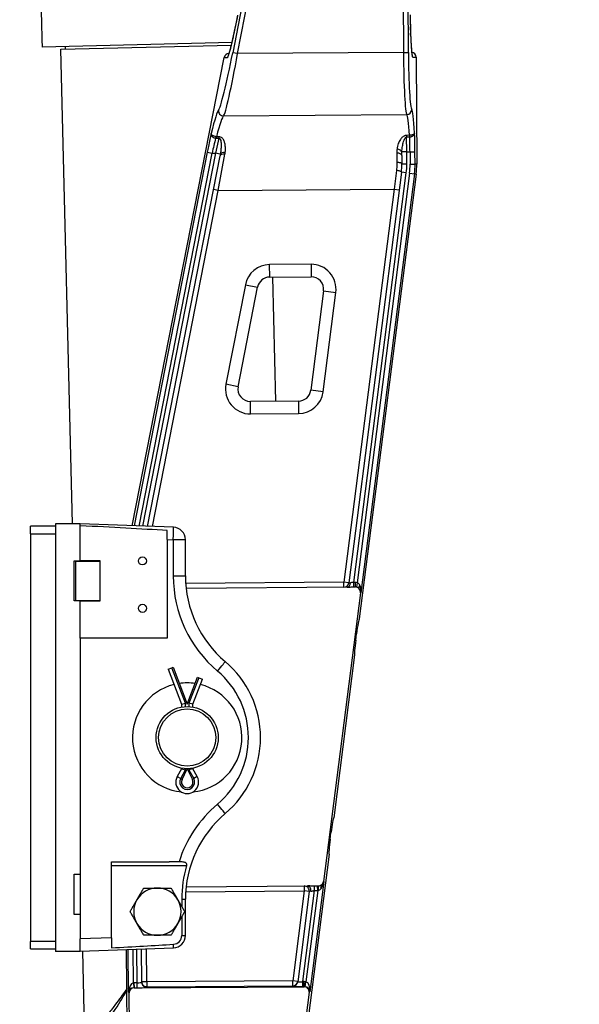
# Model space of a CAD drawing. Units: millimetres. Extents: x 222 to 2986, y 28 to 3891.
# Drawn here: x 675 to 900, y 538 to 934 of the extents above; entities that cross this region are included whole.
import ezdxf

# ---------------------------------------------------------------- set-up
doc = ezdxf.new("R2010")
doc.units = ezdxf.units.MM
doc.header["$LTSCALE"] = 14.285714
doc.layers.add('Dimensions(Hillmar_metric)', color=7, linetype='Continuous', lineweight=13)
doc.layers.add('Visible Edges(Hillmar_metric)', color=7, linetype='Continuous', lineweight=25)
doc.layers.add('Visible Tangent Edges(Hillmar_Metric)', color=7, linetype='Continuous', lineweight=25, true_color=0xc0c0c0)
doc.styles.add('Hillmar_metric_Dimensions', font='arial.ttf')
doc.dimstyles.new('DEFAULT-ISO-Method 1b-Hillmar_metric', dxfattribs={"dimscale": 14.285714, "dimtxt": 2, "dimasz": 2.5, "dimexe": 1, "dimexo": 1, "dimgap": 0.25, "dimtad": 1, "dimtih": 1, "dimtoh": 1, "dimrnd": 1e-08, "dimdsep": 46, "dimtxsty": 'Hillmar_metric_Dimensions', "dimcen": 0.09, "dimdle": 8, "dimclrd": 7, "dimclre": 7, "dimclrt": 7, "dimazin": 2, "dimtfac": 0.75, "dimtmove": 0, "dimatfit": 3, "dimfxl": 1, "dimtolj": 1, "dimlwd": 9, "dimlwe": 9, "dimarcsym": 0})

# ---------------------------------------------------------------- blocks, each defined once
blk = doc.blocks.new('*D33')
at = {"layer": 'Defpoints', "color": 0, "linetype": 'Continuous', "transparency": 16777216}
for p in [(465.66, 1163.73), (900.08, 960.38), (465.66, 909.24)]:
    blk.add_point(p, dxfattribs=at)
at = {"layer": 'Dimensions(Hillmar_metric)', "color": 7, "linetype": 'Continuous', "lineweight": 9, "transparency": 16777216}
for p, q in [((465.66, 923.53), (465.66, 1178.01)), ((900.08, 974.67), (900.08, 1178.01)), ((864.37, 1163.73), (501.37, 1163.73))]:
    blk.add_line(p, q, dxfattribs=at)
at = {"layer": 'Dimensions(Hillmar_metric)', "color": 7, "linetype": 'Continuous', "transparency": 16777216}
for points in [[(501.37, 1169.68), (501.37, 1157.77), (465.66, 1163.73)], [(864.37, 1169.68), (864.37, 1157.77), (900.08, 1163.73)]]:
    blk.add_solid(points, dxfattribs=at)
at = {"layer": 'Dimensions(Hillmar_metric)', "color": 7, "linetype": 'Continuous', "lineweight": 13, "transparency": 16777216, "insert": (682.87, 1181.9), "char_height": 28.571, "attachment_point": 5, "style": 'Hillmar_metric_Dimensions'}
blk.add_mtext('\\A1;434', dxfattribs=at)

msp = doc.modelspace()

# ---------------------------------------------------------------- linework, layer by layer
at = {"layer": 'Visible Edges(Hillmar_metric)'}
for p, q in [((760.382, 924.566), (683.9675, 922.6991)), ((691.4897, 921.8826), (760.1348, 923.5597)), ((693.2772, 922.9266), (693.3017, 921.9269)), ((696.1527, 731.02), (691.4897, 921.8826)), ((759.1971, 920.1482), (759.122, 920.1476)), ((720.2632, 730.2025), (757.1708, 918.5318)), ((834.388, 918.6886), (834.6971, 875.6897)), ((828.6717, 879.2019), (828.6972, 875.6466)), ((726.3358, 729.9904), (755.5525, 879.0751)), ((828.5033, 872.4242), (807.338, 707.2203)), ((834.4546, 871.6618), (811.5356, 692.7685)), ((775.5415, 830.2633), (792.1954, 830.383)), ((777.974, 780.2795), (776.7526, 830.272)), ((762.8206, 786.1676), (770.6708, 826.225)), ((797.1908, 824.7478), (792.0613, 784.7099)), ((787.1378, 780.3454), (767.7632, 780.2061)), ((679.3526, 727.02), (679.3526, 730.02)), ((689.3526, 730.02), (679.3526, 730.02)), ((699.3526, 731.02), (689.3526, 731.02)), ((689.3526, 731.02), (689.3526, 559.02)), ((699.3526, 730.2258), (699.3526, 731.02)), ((736.7994, 729.625), (699.3526, 730.9327)), ((699.3526, 730.2231), (699.3526, 730.2258)), ((699.3526, 716.07), (699.3526, 730.2231)), ((679.3526, 727.02), (679.3526, 563.02)), ((734.3526, 724.712), (734.3526, 728.2962)), ((734.3526, 724.712), (734.3526, 685.02)), ((741.6249, 710.02), (741.6249, 724.6281)), ((696.8526, 716.12), (699.3526, 716.12)), ((696.8526, 700.02), (696.8526, 716.12)), ((697.3526, 716.02), (697.3526, 700.02)), ((697.3526, 716.02), (707.3526, 716.02)), ((707.3526, 716.07), (699.3526, 716.07)), ((707.3526, 699.97), (707.3526, 716.07)), ((806.7352, 705.4843), (741.9037, 705.0183)), ((809.3868, 705.6443), (810.0316, 705.649)), ((696.9101, 700.02), (696.8526, 702.3712)), ((812.0336, 703.2543), (797.1581, 587.1444)), ((699.3526, 700.02), (696.8526, 700.02)), ((707.3526, 700.02), (697.3526, 700.02)), ((699.3526, 699.97), (699.3526, 700.02)), ((699.3526, 699.97), (707.3526, 699.97)), ((699.3526, 685.02), (699.3526, 699.97)), ((810.1282, 684.2582), (810.4488, 686.7605)), ((734.3526, 685.02), (699.3526, 685.02)), ((699.3526, 685.02), (699.3526, 564.1058)), ((809.6761, 678.2548), (801.2766, 612.6927)), ((736.1924, 673.096), (736.6946, 673.2884)), ((736.6946, 673.2884), (742.3526, 658.52)), ((734.689, 672.52), (736.1924, 673.096)), ((734.689, 672.52), (740.0526, 658.52)), ((742.3526, 658.52), (746.4782, 669.2884)), ((744.6526, 658.52), (748.4838, 668.52)), ((746.4782, 669.2884), (746.9804, 669.096)), ((746.9804, 669.096), (748.4838, 668.52)), ((740.0526, 658.52), (741.6626, 658.8179)), ((740.0526, 658.52), (740.0526, 657.3066)), ((744.6526, 658.52), (743.0426, 658.8179)), ((744.6526, 657.3066), (744.6526, 658.52)), ((740.0526, 632.52), (738.3113, 629.3172)), ((740.0526, 632.7334), (740.0526, 632.52)), ((740.0526, 632.52), (741.6626, 632.1106)), ((740.2717, 628.0996), (742.3526, 632.52)), ((742.3526, 632.52), (744.4336, 628.0996)), ((744.6526, 632.52), (743.0426, 632.1106)), ((744.6526, 632.52), (744.6526, 632.7334)), ((746.394, 629.3172), (744.6526, 632.52)), ((799.8693, 604.1824), (800.1898, 606.6847)), ((799.4171, 598.179), (790.94, 532.0112)), ((711.8526, 564.5423), (711.8526, 595.02)), ((711.8526, 595.02), (735.0411, 595.02)), ((696.8526, 573.92), (696.8526, 590.02)), ((696.8526, 590.02), (699.3526, 590.02)), ((741.903, 585.0152), (790.805, 585.3667)), ((791.4366, 583.1028), (786.7835, 546.7829)), ((794.821, 585.2546), (793.4931, 585.2451)), ((740.1528, 580.02), (740.1528, 577.0457)), ((741.6249, 565.4119), (741.6249, 580.02)), ((699.3526, 573.92), (696.8526, 573.92)), ((740.1528, 572.9943), (740.1528, 565.4119)), ((679.3526, 560.02), (679.3526, 563.02)), ((699.3526, 559.8142), (699.3526, 564.1058)), ((711.8526, 564.5423), (711.8526, 560.464)), ((679.3526, 560.02), (689.3526, 560.02)), ((699.3526, 559.02), (689.3526, 559.02)), ((699.3526, 559.1073), (736.7994, 560.415)), ((699.3526, 559.02), (699.3526, 559.8142)), ((701.1753, 525.4393), (700.3519, 559.1422)), ((718.2109, 525.5239), (717.9648, 559.7573)), ((724.0596, 546.6005), (723.9635, 559.9667)), ((720.9901, 544.3398), (789.374, 544.8313)), ((791.3694, 542.5803), (790.0303, 532.1278)), ((719.1281, 525.5239), (719.0073, 542.3282))]:
    msp.add_line(p, q, dxfattribs=at)
for centre, radius in [((724.3526, 716.07), 1.621), ((724.3526, 697.02), 1.621), ((742.3526, 645.02), 12.5), ((742.3526, 645.02), 11.5)]:
    msp.add_circle(centre, radius, dxfattribs=at)
for centre, radius, start, end in [((804.6978, 875.4741), 24, 352.699273, 0.411824), ((804.6978, 875.4741), 30, 352.699273, 0.411824), ((775.5774, 825.2635), 5, 90.411824, 168.912045), ((792.2314, 825.3832), 5, 352.699273, 90.411824), ((767.7272, 785.206), 5, 168.912045, 270.411824), ((787.1019, 785.3453), 5, 270.411824, 352.699273), ((736.6249, 724.6281), 5, 0, 88), ((786.6249, 710.02), 45, 180, 229.880833), ((805.3542, 707.4744), 2, 270.411824, 352.699273), ((810.047, 703.5081), 2.1409, 80.372718, 90.411824), ((731.8526, 645.02), 40, 310.119167, 49.880833), ((742.3526, 645.02), 22, 103.960469, 263.975382), ((742.3526, 645.02), 22, 81.718959, 98.281041), ((742.3526, 645.02), 22, 276.024618, 76.039531), ((742.3526, 627.12), 4.6, 151.467583, 28.532417), ((742.3526, 627.12), 2.3, 154.790714, 25.209286), ((786.6249, 580.02), 45, 130.119167, 180), ((730.3526, 575.02), 9.5, 90, 150), ((730.3526, 575.02), 9.5, 30, 90), ((789.4528, 583.3569), 2, 352.699273, 90.411824), ((730.3526, 575.02), 9.5, 150, 210), ((730.3526, 575.02), 9.5, 330, 30), ((730.3526, 575.02), 9.5, 210, 270), ((730.3526, 575.02), 9.5, 270, 330), ((736.6249, 565.4119), 5, 272, 0), ((736.6249, 565.4119), 3.5279, 273.506115, 0)]:
    msp.add_arc(centre, radius, start, end, dxfattribs=at)
for centre, major_axis, ratio, start_param, end_param in [((759.1364, 918.1477), (-2.0028, -0.0144), 0.99857293, 4.71238898, 6.08275512), ((832.3853, 918.6742), (-2.0027, -0.0144), 0.99862953, 3.14159265, 4.57064304), ((601.1428, 729.3592), (191.0077, -6.6701), 0.02616101, 0.79993943, 1.03167427), ((810.047, 703.5081), (2.0027, 0.0144), 0.99860445, 6.1487615, 6.97574842), ((810.7661, 686.7628), (-0.7716, -6.0056), 0.05193111, 3.14864485, 4.71944118), ((810.4455, 684.2604), (0.7716, 6.0056), 0.05193111, 1.57784852, 3.14864485), ((800.5072, 606.687), (0.7716, 6.0056), 0.05193111, 0.0070522, 1.57784852), ((800.1866, 604.1846), (-0.7716, -6.0056), 0.05193111, 4.71944118, 6.2902375), ((735.0411, 593.52), (57.2827, 0), 0.02618592, 1.50062052, 1.57079633), ((795.1715, 587.3982), (2.0027, 0.0144), 0.99860445, 5.32963931, 6.1487615), ((601.316, 560.6868), (191.0077, 6.6701), 0.02616101, 5.32861185, 5.50029807), ((721.01, 542.3371), (-1.4282, 1.4079), 0.99726469, 5.49915667, 7.06721394), ((789.3821, 542.8286), (1.5014, 1.3309), 0.99684271, 5.43204961, 7.134321)]:
    msp.add_ellipse(centre, major_axis=major_axis, ratio=ratio, start_param=start_param, end_param=end_param, dxfattribs=at)
for points, weights in [([(683.1795, 954.9535), (683.5223, 940.9239), (683.9675, 922.6991)], [1, 1.00054253892, 1]), ([(722.1254, 579.77), (723.3982, 581.9745), (724.8678, 584.52)], [1, 1.0379548493, 1]), ([(724.8678, 584.52), (727.8071, 584.52), (730.3526, 584.52)], [1, 1.0379548493, 1]), ([(730.3526, 584.52), (732.8982, 584.52), (735.8375, 584.52)], [1, 1.0379548493, 1]), ([(735.8375, 584.52), (737.3071, 581.9745), (738.5799, 579.77)], [1, 1.0379548493, 1]), ([(719.383, 575.02), (720.8526, 577.5655), (722.1254, 579.77)], [1, 1.0379548493, 1]), ([(738.5799, 579.77), (739.8526, 577.5655), (741.3223, 575.02)], [1, 1.0379548493, 1]), ([(722.1254, 570.27), (720.8526, 572.4745), (719.383, 575.02)], [1, 1.0379548493, 1]), ([(741.3223, 575.02), (739.8526, 572.4745), (738.5799, 570.27)], [1, 1.0379548493, 1]), ([(724.8678, 565.52), (723.3982, 568.0655), (722.1254, 570.27)], [1, 1.0379548493, 1]), ([(738.5799, 570.27), (737.3071, 568.0655), (735.8375, 565.52)], [1, 1.0379548493, 1]), ([(730.3526, 565.52), (727.8071, 565.52), (724.8678, 565.52)], [1, 1.0379548493, 1]), ([(735.8375, 565.52), (732.8982, 565.52), (730.3526, 565.52)], [1, 1.0379548493, 1])]:
    msp.add_rational_spline(points, weights, degree=2, dxfattribs=at)
for points, knots in [([(758.8898, 919.3056), (758.8892, 919.3051), (758.9042, 919.3339), (758.9784, 919.5079), (759.0762, 919.7721), (759.3658, 920.6727), (759.5871, 921.4452), (759.9758, 922.9243), (760.1257, 923.5166), (760.441, 924.8042), (760.6065, 925.5007), (760.9469, 926.9726), (761.1218, 927.7479), (761.4764, 929.3577), (761.6562, 930.192), (762.1462, 932.5169), (762.4568, 934.0449), (762.7562, 935.5729)], [0.42115314, 0.42115314, 0.42115314, 0.42115314, 0.48404422, 0.48404422, 0.65811964, 0.65811964, 0.93062302, 0.93062302, 1.08575184, 1.08575184, 1.24283147, 1.24283147, 1.39991111, 1.39991111, 1.55699074, 1.55699074, 1.82785512, 1.82785512, 1.82785512, 1.82785512]), ([(832.062, 935.6723), (832.0683, 934.7877), (832.0784, 933.9031), (832.1054, 932.1562), (832.1225, 931.2939), (832.1632, 929.6132), (832.1868, 928.7948), (832.2401, 927.2227), (832.2697, 926.4691), (832.3342, 925.046), (832.369, 924.3766), (832.4424, 923.1446), (832.481, 922.5813), (832.56, 921.5838), (832.6004, 921.1468), (832.6789, 920.4245), (832.7173, 920.1313), (832.782, 919.7243), (832.8107, 919.587), (832.8289, 919.5146), (832.8321, 919.5048), (832.8322, 919.5047)], [0, 0, 0, 0, 0.15707963, 0.15707963, 0.31415927, 0.31415927, 0.4712389, 0.4712389, 0.62831853, 0.62831853, 0.78539816, 0.78539816, 0.94132592, 0.94132592, 1.09381905, 1.09381905, 1.23778934, 1.23778934, 1.35908402, 1.35908402, 1.39391344, 1.39391344, 1.39391344, 1.39391344]), ([(806.7352, 705.4843), (807.1195, 705.4871), (807.5163, 705.5205), (808.1778, 705.5789), (808.4787, 705.6061), (808.9239, 705.6323), (809.0762, 705.6388), (809.2834, 705.6432), (809.3352, 705.6439), (809.3868, 705.6443)], [-0.515247197, -0.515247197, -0.515247197, -0.515247197, -0.395154501, -0.395154501, -0.313721804, -0.313721804, -0.270199708, -0.270199708, -0.255607351, -0.255607351, -0.255607351, -0.255607351]), ([(810.405, 705.6189), (810.4843, 705.6054), (810.5619, 705.5842), (810.7813, 705.5018), (810.9136, 705.4241), (811.1919, 705.2169), (811.3494, 705.0656), (811.5066, 704.8816)], [-0.185635793, -0.185635793, -0.185635793, -0.185635793, -0.153810295, -0.153810295, -0.094186865, -0.094186865, -0.018054564, -0.018054564, -0.018054564, -0.018054564]), ([(742.0969, 593.52), (742.1025, 593.5393), (742.1078, 593.5586), (742.1211, 593.6111), (742.1284, 593.6443), (742.1474, 593.7481), (742.1549, 593.8186), (742.1585, 594.0003), (742.1448, 594.1072), (742.0813, 594.3119), (742.0306, 594.404), (741.88, 594.5864), (741.7732, 594.6653), (741.4963, 594.8095), (741.3038, 594.869), (740.6586, 594.989), (740.1416, 595.0068), (739.3927, 595.0152), (739.2253, 595.016), (739.0577, 595.0163)], [-0.565564836, -0.565564836, -0.565564836, -0.565564836, -0.55625284, -0.55625284, -0.540432245, -0.540432245, -0.507049983, -0.507049983, -0.453384897, -0.453384897, -0.396258896, -0.396258896, -0.323025389, -0.323025389, -0.22639373, -0.22639373, -0.050295327, -0.050295327, 0, 0, 0, 0]), ([(793.4931, 585.2451), (793.4059, 585.2445), (793.3188, 585.2449), (792.9903, 585.2502), (792.7583, 585.2613), (791.9324, 585.3133), (791.3497, 585.3706), (790.805, 585.3667)], [-0.255312648, -0.255312648, -0.255312648, -0.255312648, -0.230703094, -0.230703094, -0.163402765, -0.163402765, 0, 0, 0, 0]), ([(795.1377, 585.2614), (795.0849, 585.2596), (795.0322, 585.2581), (794.9265, 585.2558), (794.8738, 585.255), (794.821, 585.2546)], [-0.0317023221, -0.0317023221, -0.0317023221, -0.0317023221, -0.0158434784, -0.0158434784, 0, 0, 0, 0]), ([(796.2742, 585.7268), (796.1778, 585.658), (796.0775, 585.5926), (795.8671, 585.4718), (795.753, 585.4152), (795.4912, 585.3141), (795.3403, 585.2752), (795.1693, 585.2628), (795.1535, 585.262), (795.1377, 585.2614)], [-0.389414125, -0.389414125, -0.389414125, -0.389414125, -0.339583968, -0.339583968, -0.286421741, -0.286421741, -0.220631491, -0.220631491, -0.213916216, -0.213916216, -0.213916216, -0.213916216]), ([(718.0773, 544.1054), (718.0734, 544.0991), (718.0693, 544.0927), (717.8983, 543.8216), (717.6561, 543.4578), (716.9241, 542.3985), (716.3724, 541.6254), (714.9992, 539.7444), (714.1556, 538.6097), (712.2908, 536.1376), (711.2697, 534.8002), (709.1324, 532.0309), (708.0165, 530.5992), (706.837, 529.1002), (706.776, 529.0228), (706.715, 528.9453)], [0.32775136, 0.32775136, 0.32775136, 0.32775136, 0.33222793, 0.33222793, 0.51567873, 0.51567873, 0.77279837, 0.77279837, 1.05598327, 1.05598327, 1.33916817, 1.33916817, 1.62235308, 1.62235308, 1.63779291, 1.63779291, 1.63779291, 1.63779291])]:
    msp.add_open_spline(points, degree=3, knots=knots, dxfattribs=at)
for points in [[(832.1651, 929.5914), (832.1538, 930.0019), (832.1433, 930.4187), (832.1337, 930.8405)], [(832.2418, 927.2152), (832.2276, 927.5934), (832.2141, 927.9804), (832.2013, 928.375)], [(811.5066, 704.8816), (811.5309, 704.8532), (811.5551, 704.8247), (811.5791, 704.7961)], [(742.0969, 593.52), (740.8089, 589.1388), (740.1528, 584.594), (740.1528, 580.02)], [(796.3424, 585.7756), (796.3197, 585.7593), (796.297, 585.743), (796.2742, 585.7268)]]:
    msp.add_open_spline(points, degree=3, dxfattribs=at)
at = {"layer": 'Visible Tangent Edges(Hillmar_Metric)'}
for p, q in [((777.3477, 1005.6547), (760.6596, 920.5)), ((762.6196, 920.1159), (779.3077, 1005.2706)), ((828.7563, 1000.6502), (829.3318, 920.5954)), ((831.329, 920.6098), (830.7535, 1000.6646)), ((762.6196, 920.1159), (760.6596, 920.5)), ((829.3318, 920.5954), (762.6196, 920.1159)), ((829.3318, 920.5954), (831.329, 920.6098)), ((757.1708, 918.5318), (758.5134, 918.5414)), ((833.0723, 918.6791), (834.388, 918.6886)), ((756.9506, 895.1004), (830.6618, 895.6302)), ((831.8096, 887.2678), (830.6138, 887.2592)), ((830.6138, 887.2592), (830.6184, 886.613)), ((831.8096, 887.2678), (831.8143, 886.6216)), ((755.0464, 886.0698), (753.7168, 880.1078)), ((755.0418, 886.716), (754.0844, 886.7092)), ((754.0844, 886.7092), (754.089, 886.0629)), ((754.089, 886.0629), (755.0464, 886.0698)), ((755.0418, 886.716), (755.0464, 886.0698)), ((830.6184, 886.613), (831.8143, 886.6216)), ((830.6612, 880.6608), (830.6184, 886.613)), ((750.4139, 880.4822), (720.9583, 730.1782)), ((722.9797, 730.1076), (752.3739, 880.0981)), ((753.7168, 880.1078), (724.3116, 730.0611)), ((750.4139, 880.4822), (752.3739, 880.0981)), ((752.3739, 880.0981), (753.7168, 880.1078)), ((755.671, 879.7248), (753.7168, 880.1078)), ((754.8548, 865.1155), (757.5082, 879.6587)), ((826.6648, 880.1558), (826.6921, 876.3465)), ((830.6612, 880.6608), (828.7077, 880.6468)), ((830.6612, 880.6608), (831.9771, 880.6703)), ((830.6972, 875.6609), (830.6612, 880.6608)), ((831.9771, 880.6703), (833.9744, 880.6846)), ((831.9771, 880.6703), (832.0131, 875.6704)), ((834.0103, 875.6848), (833.9744, 880.6846)), ((830.6972, 875.6609), (828.6972, 875.6466)), ((832.0131, 875.6704), (834.0103, 875.6848)), ((834.6971, 875.6897), (834.0103, 875.6848)), ((809.3744, 707.3763), (830.487, 872.1701)), ((831.7923, 872.0028), (810.6947, 707.3265)), ((833.7734, 871.749), (812.1867, 703.2554)), ((826.5159, 873.1818), (825.6157, 865.6242)), ((830.487, 872.1701), (828.5033, 872.4242)), ((831.7923, 872.0028), (833.7734, 871.749)), ((834.4546, 871.6618), (833.7734, 871.749)), ((728.3599, 729.9197), (754.8548, 865.1155)), ((754.8548, 865.1155), (752.8921, 865.5002)), ((754.8548, 865.1155), (825.6157, 865.6242)), ((825.6157, 865.6242), (805.3542, 707.4744)), ((825.6157, 865.6242), (827.5995, 865.37)), ((792.1595, 835.3829), (775.5056, 835.2632)), ((775.5415, 830.2633), (775.5056, 835.2632)), ((792.1595, 835.3829), (792.1954, 830.383)), ((765.7641, 827.1866), (757.9139, 787.1292)), ((765.7641, 827.1866), (770.6708, 826.225)), ((797.0208, 784.0745), (802.1503, 824.1124)), ((797.1908, 824.7478), (802.1503, 824.1124)), ((762.8206, 786.1676), (757.9139, 787.1292)), ((797.0208, 784.0745), (792.0613, 784.7099)), ((767.7991, 775.2063), (767.7632, 780.2061)), ((787.1378, 780.3454), (787.1737, 775.3455)), ((767.7991, 775.2063), (787.1737, 775.3455)), ((679.3526, 727.02), (689.3526, 727.02)), ((734.3526, 724.712), (736.7558, 724.6281)), ((736.7558, 724.6281), (736.7558, 710.02)), ((741.6249, 724.6281), (736.7558, 724.6281)), ((736.7558, 710.02), (741.6249, 710.02)), ((805.3542, 707.4744), (741.7252, 707.0171)), ((805.3686, 705.4745), (805.3542, 707.4744)), ((807.338, 707.2203), (805.3542, 707.4744)), ((807.338, 707.2203), (808.033, 707.3162)), ((810.0191, 707.381), (809.3744, 707.3763)), ((809.3868, 705.6443), (809.3744, 707.3763)), ((810.0316, 705.649), (810.0191, 707.381)), ((810.6947, 707.3265), (810.405, 705.6189)), ((812.0336, 703.2543), (812.1867, 703.2554)), ((741.6626, 658.8179), (736.1924, 673.096)), ((746.9804, 669.096), (743.0426, 658.8179)), ((741.6626, 657.5009), (741.6626, 658.8179)), ((743.0426, 658.8179), (743.0426, 657.5009)), ((739.7258, 628.5482), (741.6626, 632.1106)), ((741.6626, 632.1106), (741.6626, 632.5391)), ((743.0426, 632.5391), (743.0426, 632.1106)), ((743.0426, 632.1106), (744.9795, 628.5482)), ((738.3113, 629.3172), (739.7258, 628.5482)), ((746.394, 629.3172), (744.9795, 628.5482)), ((711.8526, 593.52), (742.0969, 593.52)), ((797.3112, 587.1455), (791.6314, 542.8125)), ((797.3112, 587.1455), (797.1581, 587.1444)), ((741.7246, 583.0139), (789.4528, 583.3569)), ((789.4528, 583.3569), (784.8232, 547.2207)), ((788.8092, 546.8562), (793.5055, 583.5131)), ((789.4384, 585.3569), (789.4528, 583.3569)), ((791.4366, 583.1028), (789.4528, 583.3569)), ((794.8334, 583.5226), (790.1285, 546.7982)), ((792.1315, 583.1987), (791.4366, 583.1028)), ((793.5055, 583.5131), (793.4931, 585.2451)), ((793.5055, 583.5131), (794.8334, 583.5226)), ((794.8334, 583.5226), (794.821, 585.2546)), ((740.1528, 580.02), (741.6249, 580.02)), ((689.3526, 563.02), (679.3526, 563.02)), ((711.8526, 564.5423), (699.3526, 564.1058)), ((740.1528, 565.4119), (741.6249, 565.4119)), ((718.7753, 542.5569), (718.6515, 559.7812)), ((720.7452, 546.3621), (720.6483, 559.851)), ((721.9639, 559.8969), (722.0611, 546.3765)), ((726.0582, 546.7983), (725.963, 560.0366)), ((726.0582, 546.7983), (724.0583, 546.7839)), ((784.8232, 547.2207), (726.0582, 546.7983)), ((726.0582, 546.7983), (726.0726, 544.8011)), ((784.8375, 545.2235), (784.8232, 547.2207)), ((786.807, 546.9665), (784.8232, 547.2207)), ((789.3957, 546.8605), (788.8092, 546.8562)), ((788.8235, 544.859), (788.8092, 546.8562)), ((789.4101, 544.8633), (789.3957, 546.8605)), ((789.7776, 544.8332), (790.1285, 546.7982)), ((720.7452, 546.3621), (720.8586, 544.3683)), ((722.0611, 546.3765), (720.9439, 546.3684)), ((720.9439, 546.3684), (720.9582, 544.3712)), ((720.9582, 544.3712), (722.0755, 544.3793)), ((720.9901, 544.3398), (720.9582, 544.3712)), ((722.0611, 546.3765), (722.0755, 544.3793)), ((726.0726, 544.8011), (784.8375, 545.2235)), ((726.0739, 544.6176), (726.0726, 544.8011)), ((784.8375, 545.2235), (784.814, 545.0399)), ((788.8235, 544.859), (789.4101, 544.8633)), ((789.4101, 544.8633), (789.374, 544.8313)), ((791.3694, 542.5803), (791.6314, 542.8125)), ((718.7753, 542.5569), (719.0073, 542.3282))]:
    msp.add_line(p, q, dxfattribs=at)
for centre, radius, start, end in [((804.6978, 875.4741), 26, 352.699273, 0.411824), ((804.6978, 875.4741), 27.316, 352.699273, 0.411824), ((804.6978, 875.4741), 29.3132, 352.699273, 0.411824), ((775.5774, 825.2635), 10, 90.411824, 168.912045), ((792.2314, 825.3832), 10, 352.699273, 90.411824), ((767.7272, 785.206), 10, 168.912045, 270.411824), ((787.1019, 785.3453), 10, 270.411824, 352.699273), ((786.7558, 710.02), 50, 180, 229.880833), ((810.047, 703.5081), 3.873, 80.372718, 90.411824), ((731.9835, 645.02), 35, 310.119167, 49.880833), ((742.3526, 627.12), 2.99, 151.467583, 28.532417), ((786.7558, 580.02), 50, 130.119167, 162.542397)]:
    msp.add_arc(centre, radius, start, end, dxfattribs=at)
for centre, major_axis, ratio, start_param, end_param in [((761.8497, 935.5658), (-3.3457, -17.0236), 0.0513501, 0.01047548, 1.5812718), ((832.9502, 935.6787), (0.1222, -16.9996), 0.05240778, 4.71238898, 6.28318531), ((759.4296, 920.4912), (-4.5265, -23.0319), 0.0513501, 0.05594569, 1.5812718), ((761.3895, 920.1071), (-4.5103, -25.0321), 0.0475337, 0.05438783, 1.57971395), ((760.4734, 918.1573), (0.0144, -1.9999), 0.99857293, 3.99786675, 4.51195879), ((830.5371, 920.6041), (0.1797, -24.9994), 0.04821516, 4.71238898, 6.23771509), ((832.5343, 920.6185), (-0.1653, 22.9994), 0.05240778, 1.57079633, 3.09612244), ((831.0751, 918.6648), (-0.0144, 1.9999), 0.99862953, 4.71238898, 5.24215956), ((748.7804, 865.4701), (6.2978, 32.0443), 0.0513501, 0.05594569, 0.80166803), ((750.7403, 865.086), (6.3144, 30.0441), 0.05447345, 0.05732787, 0.77891977), ((756.9362, 897.0983), (1.1858, -1.6105), 0.9970102, 3.88569563, 5.65428536), ((830.6475, 897.6281), (1.3003, 1.5196), 0.99760018, 3.8577604, 5.42617782), ((830.801, 865.6614), (0.2156, -29.9992), 0.05590163, 2.37453055, 3.09612244), ((832.7982, 865.6758), (-0.23, 31.9992), 0.05240778, 5.49199275, 6.23771509), ((831.8669, 885.8289), (0.0702, -1.9988), 0.01207414, 1.97873377, 2.37404473), ((753.2831, 880.1046), (-3.3625, -15.0232), 0.05754232, 4.31535615, 4.72570243), ((753.7918, 885.2945), (-0.3492, -1.9693), 0.07879669, 3.92332673, 4.30927222), ((831.0862, 880.6639), (0.1078, -14.9996), 0.05939548, 1.57079633, 1.9789024), ((833.0834, 880.6782), (-0.1222, 16.9996), 0.05240778, 4.71238898, 4.87633748), ((751.3231, 880.4887), (-3.3457, -17.0236), 0.0513501, 4.58871263, 4.72286446), ((757.5151, 878.6905), (-1.9627, 0.3846), 0.47662959, 4.80905622, 6.28318531), ((757.6252, 879.3418), (-1.9807, 0.2775), 0.50331155, 4.78645229, 6.17552863), ((826.6717, 879.1875), (1.9999, 0.0144), 0.48412292, 0, 1.57079633), ((826.7542, 880.6327), (1.9828, -0.2614), 0.53205531, 0.25576434, 1.64468524), ((826.6973, 875.6322), (1.9999, 0.0144), 0.35714286, 0, 1.57079633), ((826.5195, 872.6784), (1.9838, -0.2542), 0.24956296, 0, 1.60458137), ((736.6249, 724.6281), (0.1745, 4.997), 0.02616101, 4.71330254, 6.28318531), ((806.7208, 707.4843), (0.0144, -1.9999), 0.65805207, 0, 1.48191223), ((813.022, 706.1771), (-1.4565, -1.3706), 0.51461803, 5.11283211, 6.19071215), ((810.2056, 703.5092), (0.3657, 3.9567), 0.50239945, 4.69467476, 5.55245164), ((810.2056, 703.5092), (1.4185, -1.5381), 0.89956244, 0.75092884, 1.57791575), ((754.4059, 671.7847), (3.2219, 3.8235), 0.02002051, 4.72925767, 6.28318531), ((754.4059, 618.2553), (3.2219, -3.8235), 0.02002051, 0, 1.55392764), ((795.3301, 587.3993), (-0.6495, -3.9776), 0.495345, 0.74620464, 1.58785511), ((795.3301, 587.3993), (-1.615, -1.3762), 0.89989897, 1.43718717, 2.25630936), ((790.8194, 583.3668), (-0.0144, 1.9999), 0.65805207, 4.62350488, 6.28318531), ((795.1993, 583.521), (-0.0316, -1.9998), 0.09021732, 3.65799618, 4.70227638), ((797.4332, 584.1011), (-1.1015, 1.6694), 0.52006965, 0.06934211, 1.14993179), ((736.6249, 565.4119), (0.1745, -4.997), 0.02616101, 0, 0.78790909), ((722.0596, 546.5861), (-1.9999, -0.0144), 0.10481556, 1.57079633, 3.14159265), ((726.0582, 546.7983), (-1.9999, -0.0144), 0.99862953, 0, 1.57079633), ((726.0595, 546.6149), (-1.9999, -0.0144), 0.99862953, 0, 1.57079633), ((784.7997, 547.0371), (1.9838, -0.2542), 0.99860445, 4.84681278, 6.28318531), ((784.8232, 547.2207), (1.9838, -0.2542), 0.99860445, 4.84681278, 6.28318531), ((788.8361, 547.0661), (-2.0526, -0.2887), 0.09847211, 6.25623927, 7.8270356), ((789.4119, 542.855), (3.0027, 2.6618), 0.99684271, 0.66730076, 0.85113569), ((789.6504, 543.0663), (0.3344, 3.7547), 0.52955122, 4.69193762, 6.21037407), ((708.2788, 528.7148), (9.8808, 15.1121), 0.03089301, 4.6659069, 6.10162493), ((720.7725, 542.5713), (0.1174, 3.7963), 0.52557792, 0.07238813, 1.59082458), ((720.7725, 542.5713), (1.8974, 0.7576), 0.86075948, 1.19682147, 2.71525792), ((720.9836, 542.3631), (-2.8565, 2.8157), 0.99726469, 5.49915667, 5.54877749), ((720.9836, 542.3631), (-1.4361, 1.4156), 0.99184609, 5.49915667, 5.54877749), ((722.074, 544.5889), (3.9999, 0.0288), 0.05240778, 4.71238898, 6.28318531), ((788.8504, 545.0689), (-4.0365, -0.0305), 0.05193111, 6.27613311, 7.84692944), ((789.4119, 542.855), (1.5108, 1.3393), 0.99059737, 0.66730076, 0.85113569), ((789.6504, 543.0663), (1.8211, -0.9168), 0.85093524, 0.39281392, 1.91125037)]:
    msp.add_ellipse(centre, major_axis=major_axis, ratio=ratio, start_param=start_param, end_param=end_param, dxfattribs=at)
for points, knots in [([(751.9782, 887.9896), (751.8073, 887.2202), (751.6341, 886.4234), (751.2627, 884.678), (751.0644, 883.7242), (750.8683, 882.7593)], [-1.770379695, -1.770379695, -1.770379695, -1.770379695, -1.619463705, -1.619463705, -1.44788936, -1.44788936, -1.44788936, -1.44788936]), ([(751.9782, 887.9896), (751.9408, 887.721), (752.0076, 887.4259), (752.3201, 886.8946), (752.5456, 886.659), (752.9984, 886.3572), (753.1906, 886.2619), (753.5228, 886.1481), (753.6545, 886.1147), (753.7861, 886.0923)], [-0.001149703, -0.001149703, -0.001149703, -0.001149703, 0.226892767, 0.226892767, 0.432452176, 0.432452176, 0.560926806, 0.560926806, 0.641223451, 0.641223451, 0.641223451, 0.641223451]), ([(753.9303, 886.7114), (753.7991, 886.7354), (753.6666, 886.7653), (753.3292, 886.8566), (753.1309, 886.9253), (752.6559, 887.132), (752.4111, 887.2844), (752.0545, 887.6266), (751.9631, 887.8161), (751.9782, 887.9896)], [-0.641223451, -0.641223451, -0.641223451, -0.641223451, -0.560926806, -0.560926806, -0.432452176, -0.432452176, -0.226892767, -0.226892767, 0.001149703, 0.001149703, 0.001149703, 0.001149703]), ([(830.6138, 887.2592), (830.5426, 887.2587), (830.471, 887.2545), (830.2863, 887.2341), (830.1741, 887.2121), (829.8946, 887.1358), (829.7325, 887.0697), (829.3384, 886.8656), (829.1257, 886.7115), (828.6218, 886.2702), (828.3638, 885.9623), (827.7739, 885.1099), (827.4917, 884.5319), (827.0159, 883.2253), (826.8413, 882.4776), (826.7465, 881.7041)], [-0.820040962, -0.820040962, -0.820040962, -0.820040962, -0.798667171, -0.798667171, -0.764469107, -0.764469107, -0.709752203, -0.709752203, -0.622205158, -0.622205158, -0.482129885, -0.482129885, -0.258009449, -0.258009449, 0, 0, 0, 0]), ([(831.8331, 887.2679), (831.8321, 887.2679), (831.8312, 887.2678), (831.8286, 887.2678), (831.8271, 887.2678), (831.823, 887.2677), (831.8205, 887.2677), (831.8152, 887.2677), (831.8124, 887.2678), (831.8096, 887.2678)], [0, 0, 0, 0, 0.00058645908, 0.00058645908, 0.0015247936, 0.0015247936, 0.00302612884, 0.00302612884, 0.00469167261, 0.00469167261, 0.00469167261, 0.00469167261]), ([(833.8292, 888.1797), (833.8211, 888.0967), (833.7894, 888.0136), (833.6733, 887.8442), (833.5826, 887.7591), (833.3922, 887.633), (833.309, 887.5878), (833.1726, 887.5263), (833.1249, 887.5067), (832.9954, 887.4583), (832.9104, 887.431), (832.6797, 887.368), (832.5292, 887.3371), (832.1966, 887.2884), (832.0136, 887.2728), (831.8331, 887.2679)], [-0.610345783, -0.610345783, -0.610345783, -0.610345783, -0.503535271, -0.503535271, -0.381466114, -0.381466114, -0.305172891, -0.305172891, -0.26702628, -0.26702628, -0.205991702, -0.205991702, -0.108336376, -0.108336376, 0, 0, 0, 0]), ([(831.8612, 886.6227), (832.0416, 886.6311), (832.2239, 886.6601), (832.5547, 886.7513), (832.7041, 886.8092), (832.9325, 886.9249), (833.0165, 886.9746), (833.1444, 887.0617), (833.1915, 887.0968), (833.3258, 887.2058), (833.4075, 887.2848), (833.594, 887.5011), (833.6822, 887.6434), (833.7937, 887.9187), (833.8232, 888.0507), (833.8292, 888.1797)], [0, 0, 0, 0, 0.108336376, 0.108336376, 0.205991702, 0.205991702, 0.26702628, 0.26702628, 0.305172891, 0.305172891, 0.381466114, 0.381466114, 0.503535271, 0.503535271, 0.610345783, 0.610345783, 0.610345783, 0.610345783]), ([(833.9425, 883.4591), (833.9304, 884.2167), (833.9158, 884.9658), (833.8788, 886.5504), (833.8555, 887.3799), (833.8292, 888.1797)], [0.163948503, 0.163948503, 0.163948503, 0.163948503, 0.299472223, 0.299472223, 0.456642158, 0.456642158, 0.456642158, 0.456642158]), ([(753.7861, 886.0923), (753.8214, 886.085), (753.8571, 886.0791), (753.9252, 886.0704), (753.9576, 886.0674), (754.0104, 886.0643), (754.0307, 886.0635), (754.0637, 886.0629), (754.0764, 886.0628), (754.089, 886.0629)], [-0.0304208234, -0.0304208234, -0.0304208234, -0.0304208234, -0.0196214311, -0.0196214311, -0.0098867676, -0.0098867676, -0.0038026029, -0.0038026029, 0, 0, 0, 0]), ([(754.0844, 886.7092), (754.0778, 886.7082), (754.0713, 886.7074), (754.0543, 886.7057), (754.0439, 886.7049), (754.0169, 886.7038), (754.0004, 886.704), (753.9659, 886.7061), (753.948, 886.7082), (753.9303, 886.7114)], [0, 0, 0, 0, 0.0038026029, 0.0038026029, 0.0098867676, 0.0098867676, 0.0196214311, 0.0196214311, 0.0304208234, 0.0304208234, 0.0304208234, 0.0304208234]), ([(757.6179, 880.3565), (757.6785, 880.8221), (757.7136, 881.2846), (757.7317, 882.2581), (757.707, 882.7655), (757.6019, 883.5683), (757.5458, 883.8713), (757.4336, 884.3131), (757.3915, 884.4583), (757.2682, 884.8293), (757.1785, 885.0525), (756.8977, 885.6112), (756.6815, 885.9356), (756.0427, 886.5042), (755.5569, 886.7197), (755.0418, 886.716)], [-0.870644385, -0.870644385, -0.870644385, -0.870644385, -0.718281618, -0.718281618, -0.544152741, -0.544152741, -0.435322193, -0.435322193, -0.380906919, -0.380906919, -0.29384248, -0.29384248, -0.154539378, -0.154539378, 0, 0, 0, 0]), ([(755.0464, 886.0698), (755.3148, 886.1269), (755.537, 885.921), (755.7928, 885.332), (755.8629, 884.987), (755.9389, 884.3983), (755.9581, 884.1639), (755.9778, 883.7773), (755.9826, 883.6267), (755.9896, 883.1706), (755.9847, 882.8611), (755.9516, 882.0508), (755.9118, 881.5482), (755.8063, 880.6031), (755.7445, 880.1617), (755.671, 879.7248)], [0, 0, 0, 0, 0.154539378, 0.154539378, 0.29384248, 0.29384248, 0.380906919, 0.380906919, 0.435322193, 0.435322193, 0.544152741, 0.544152741, 0.718281618, 0.718281618, 0.870644385, 0.870644385, 0.870644385, 0.870644385]), ([(828.7077, 880.6468), (828.7525, 881.3875), (828.8372, 882.1365), (829.0699, 883.5033), (829.2086, 884.1332), (829.4997, 885.0928), (829.6273, 885.4476), (829.8771, 885.9638), (829.9827, 886.1461), (830.1787, 886.3886), (830.2594, 886.4674), (830.3988, 886.5582), (830.4548, 886.5842), (830.5471, 886.608), (830.5828, 886.6127), (830.6184, 886.613)], [0, 0, 0, 0, 0.258009449, 0.258009449, 0.482129885, 0.482129885, 0.622205158, 0.622205158, 0.709752203, 0.709752203, 0.764469107, 0.764469107, 0.798667171, 0.798667171, 0.820040962, 0.820040962, 0.820040962, 0.820040962]), ([(831.8143, 886.6216), (831.8198, 886.6216), (831.8254, 886.6217), (831.8359, 886.6219), (831.8409, 886.622), (831.8491, 886.6222), (831.8522, 886.6223), (831.8573, 886.6225), (831.8592, 886.6226), (831.8612, 886.6227)], [-0.00469167261, -0.00469167261, -0.00469167261, -0.00469167261, -0.00302612884, -0.00302612884, -0.0015247936, -0.0015247936, -0.00058645908, -0.00058645908, 0, 0, 0, 0]), ([(755.671, 879.7248), (755.6582, 879.6485), (755.6449, 879.5719), (755.6188, 879.426), (755.6061, 879.3566), (755.585, 879.2438), (755.5767, 879.2003), (755.5631, 879.1296), (755.5578, 879.1023), (755.5525, 879.0751)], [-0.075782624, -0.075782624, -0.075782624, -0.075782624, -0.0488797924, -0.0488797924, -0.0246293528, -0.0246293528, -0.009472828, -0.009472828, 0, 0, 0, 0]), ([(757.5082, 879.6587), (757.5135, 879.6879), (757.5187, 879.717), (757.5321, 879.7929), (757.5401, 879.8395), (757.5603, 879.9606), (757.5721, 880.0351), (757.5956, 880.1919), (757.6072, 880.2743), (757.6179, 880.3565)], [0, 0, 0, 0, 0.009472828, 0.009472828, 0.0246293528, 0.0246293528, 0.0488797924, 0.0488797924, 0.075782624, 0.075782624, 0.075782624, 0.075782624]), ([(826.7465, 881.7041), (826.7245, 881.5251), (826.7074, 881.3443), (826.6831, 880.9977), (826.675, 880.8322), (826.6671, 880.5617), (826.6653, 880.4573), (826.6642, 880.2871), (826.6643, 880.2215), (826.6648, 880.1558)], [-0.168211412, -0.168211412, -0.168211412, -0.168211412, -0.108496361, -0.108496361, -0.054668709, -0.054668709, -0.021026426, -0.021026426, 0, 0, 0, 0]), ([(828.6717, 879.2019), (828.6712, 879.2632), (828.671, 879.3245), (828.671, 879.4833), (828.6716, 879.5808), (828.6747, 879.8333), (828.6782, 879.9877), (828.6893, 880.3111), (828.6973, 880.4798), (828.7077, 880.6468)], [0, 0, 0, 0, 0.021026426, 0.021026426, 0.054668709, 0.054668709, 0.108496361, 0.108496361, 0.168211412, 0.168211412, 0.168211412, 0.168211412]), ([(826.6921, 876.3465), (826.6931, 876.2169), (826.693, 876.087), (826.6902, 875.7482), (826.6859, 875.5387), (826.6678, 874.9922), (826.6498, 874.6539), (826.5972, 873.938), (826.5609, 873.56), (826.5159, 873.1818)], [0, 0, 0, 0, 0.03883066, 0.03883066, 0.100959716, 0.100959716, 0.200366205, 0.200366205, 0.31064528, 0.31064528, 0.31064528, 0.31064528]), ([(809.3744, 707.3763), (809.3322, 707.3707), (809.2899, 707.3653), (808.972, 707.3312), (808.703, 707.3339), (808.3059, 707.3355), (808.1623, 707.334), (808.033, 707.3162)], [-0.288241181, -0.288241181, -0.288241181, -0.288241181, -0.263425797, -0.263425797, -0.101317614, -0.101317614, 0, 0, 0, 0]), ([(811.8047, 706.3331), (811.7054, 706.5562), (811.5782, 706.7498), (811.2199, 707.1247), (810.9644, 707.2692), (810.6947, 707.3265)], [0, 0, 0, 0, 0.114910805, 0.114910805, 0.278965938, 0.278965938, 0.278965938, 0.278965938]), ([(792.1315, 583.1987), (792.2404, 583.2137), (792.3614, 583.2432), (792.4898, 583.2777), (792.6953, 583.3328), (792.9183, 583.3988), (793.149, 583.4491), (793.2673, 583.475), (793.387, 583.4967), (793.5055, 583.5131)], [0, 0, 0, 0, 0.085270909, 0.085270909, 0.085270909, 0.221704362, 0.221704362, 0.221704362, 0.291628443, 0.291628443, 0.291628443, 0.291628443]), ([(794.8334, 583.5226), (794.8555, 583.5257), (794.8775, 583.5285), (794.9194, 583.5337), (794.9392, 583.5359), (794.9714, 583.5394), (794.9838, 583.5407), (795.0038, 583.5427), (795.0115, 583.5434), (795.0192, 583.5441)], [-0.0366250173, -0.0366250173, -0.0366250173, -0.0366250173, -0.0236231361, -0.0236231361, -0.0119031306, -0.0119031306, -0.0045781272, -0.0045781272, 0, 0, 0, 0]), ([(795.0192, 583.5441), (795.247, 583.5654), (795.4759, 583.6464), (795.6873, 583.7837), (795.8688, 583.9017), (796.0398, 584.0632), (796.1908, 584.2603)], [2.427691394, 2.427691394, 2.427691394, 2.427691394, 2.562354125, 2.562354125, 2.562354125, 2.677970301, 2.677970301, 2.677970301, 2.677970301])]:
    msp.add_open_spline(points, degree=3, knots=knots, dxfattribs=at)
msp.add_open_spline([(739.0588, 595.02), (739.0585, 595.0188), (739.0581, 595.0175), (739.0577, 595.0163)], degree=3, dxfattribs=at)

# ---------------------------------------------------------------- dimensions: what is measured, and where the dimension line sits
at = {"layer": 'Dimensions(Hillmar_metric)', "color": 7, "linetype": 'Continuous', "lineweight": 13}
dim = msp.add_linear_dim(base=(465.6595, 1163.7262), p1=(900.0804, 960.3799), p2=(465.6595, 909.2411), angle=180, dimstyle='DEFAULT-ISO-Method 1b-Hillmar_metric', override={"dimgap": 0.25, "dimtih": 0, "dimtoh": 0, "dimdec": 0, "dimtol": 0, "dimlim": 0, "dimtp": 0, "dimtm": 0, "dimtdec": 2, "dimtofl": 0, "dimatfit": 1}, dxfattribs=at)
dim.commit()
dim.dimension.update_dxf_attribs({"geometry": '*D33', "text_midpoint": (682.8699, 1163.7262), "dimtype": 160})

doc.saveas('drawing.dxf')
